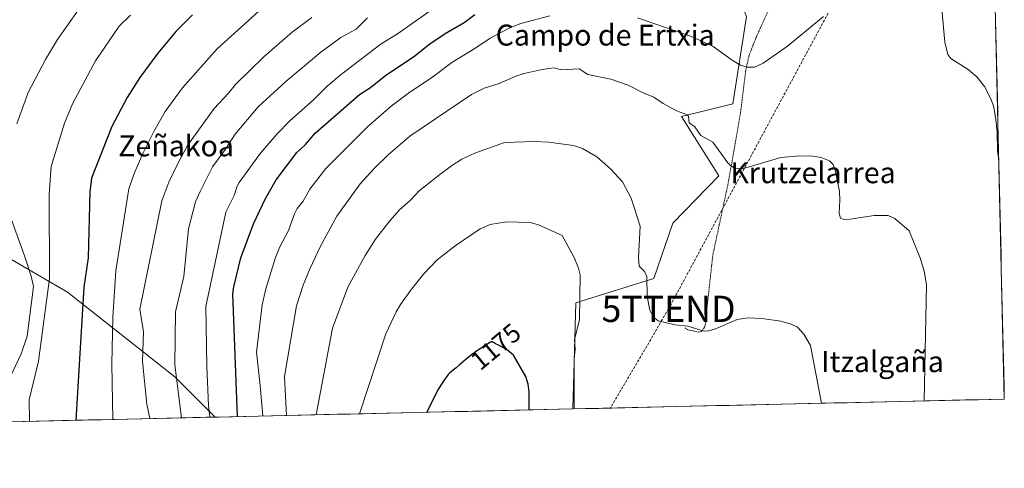
# Model space of a CAD drawing. Units: metres. Extents: x 654789 to 658244, y 4748682 to 4751073.
# Drawn here: x 657868 to 658244, y 4748733 to 4748904 of the extents above; entities that cross this region are included whole.
import ezdxf
from ezdxf.enums import TextEntityAlignment as Align

# ---------------------------------------------------------------- set-up
doc = ezdxf.new("R2010")
doc.units = ezdxf.units.M
doc.header["$MEASUREMENT"] = 0
doc.linetypes.add('TRAZOS', pattern=[0.75, 0.5, -0.25])
doc.linetypes.add('TRAZOSX2', pattern=[1.5, 1, -0.5])
doc.layers.get('0').update_dxf_attribs({"lineweight": 5})
for name, color, linetype, lineweight in [('Alambrada', 19, 'TRAZOS', 0), ('Arbolado forestal CxS', 92, 'Continuous', 0), ('Conducción de hidrocarburos lineal', 6, 'TRAZOSX2', 0), ('Curva de nivel maestra', 36, 'Continuous', 30), ('Curva de nivel normal', 36, 'Continuous', 0), ('Municipio CxS', 142, 'Continuous', 0), ('Prado CxS', 92, 'Continuous', 0), ('Rótulo de curva de nivel directora', 19, 'Continuous', 0), ('Texto cartográfico', 19, 'Continuous', 0), ('Torre de tendido puntual', 7, 'Continuous', 0)]:
    doc.layers.add(name, color=color, linetype=linetype, lineweight=lineweight)
doc.styles.add('Arial', font='txt', dxfattribs={"height": 0.2})

# ---------------------------------------------------------------- blocks, each defined once
blk = doc.blocks.new('*U223')
at = {"layer": 'Curva de nivel normal', "color": 36, "linetype": 'Continuous', "lineweight": 0}
blk.add_polyline3d([(657959.05, 4748907.53, 1130), (657943.15, 4748893.19, 1130), (657929.91, 4748878.4, 1130), (657923.33, 4748869.29, 1130), (657918.92, 4748861.64, 1130), (657914.72, 4748853.26, 1130), (657911.48, 4748845.72, 1130), (657909.43, 4748839.84, 1130), (657904.41, 4748808.57, 1130), (657903.29, 4748790.79, 1130), (657902.97, 4748772.94, 1130), (657903.35, 4748751.83, 1130)], dxfattribs=at)
blk = doc.blocks.new('*U240')
at = {"layer": 'Curva de nivel maestra', "color": 36, "linetype": 'Continuous', "lineweight": 30}
blk.add_polyline3d([(657933.68, 4748906.23, 1125), (657927.54, 4748899.94, 1125), (657920.51, 4748891.61, 1125), (657913.61, 4748882.23, 1125), (657908.72, 4748874.7, 1125), (657902.94, 4748863.56, 1125), (657895.19, 4748843.86, 1125), (657894.52, 4748838.7, 1125), (657893.9, 4748813.45, 1125), (657892.27, 4748802.35, 1125), (657889.19, 4748751.51, 1125)], dxfattribs=at)
blk = doc.blocks.new('*U242')
at = {"layer": 'Curva de nivel maestra', "color": 36, "linetype": 'Continuous', "lineweight": 30}
for points in [[(658062.32, 4748755.46, 1175), (658062.32, 4748762.53, 1175), (658061.96, 4748765.34, 1175), (658061.1, 4748768.19, 1175), (658056.29, 4748776.3, 1175), (658053.54, 4748778.68, 1175), (658050.38, 4748780.35, 1175), (658049.69, 4748780.6, 1175), (658049.4, 4748780.74, 1175), (658049.11, 4748780.94, 1175), (658048.69, 4748781.22, 1175), (658048.46, 4748781.33, 1175), (658048.21, 4748781.4, 1175), (658048.08, 4748781.41, 1175), (658047.86, 4748781.4, 1175), (658047.63, 4748781.34, 1175), (658047.47, 4748781.27, 1175), (658047.11, 4748781.1, 1175), (658046.51, 4748780.73, 1175), (658045.58, 4748780.1, 1175), (658045.06, 4748779.75, 1175), (658044.21, 4748779.2, 1175), (658042.92, 4748778.37, 1175), (658042.2, 4748777.89, 1175), (658041.01, 4748777.04, 1175), (658040.37, 4748776.55, 1175), (658039.7, 4748776.02, 1175), (658038.29, 4748774.85, 1175), (658035.55, 4748772.49, 1175), (658034.4, 4748771.52, 1175), (658033.47, 4748770.79, 1175), (658032.5, 4748770.02, 1175), (658032.06, 4748769.64, 1175), (658031.63, 4748769.21, 1175), (658031.41, 4748768.96, 1175), (658031.06, 4748768.54, 1175), (658030.68, 4748768.04, 1175), (658030, 4748767.06, 1175), (658027.44, 4748763.15, 1175), (658023.29, 4748754.57, 1175)], [(658023.29, 4748754.57, 1175), (658023.29, 4748754.57, 1175)]]:
    blk.add_polyline3d(points, dxfattribs=at)
blk = doc.blocks.new('5TTEND')
blk.add_text('5TTEND', height=10).set_placement((0, 0), align=Align.MIDDLE_CENTER)

msp = doc.modelspace()

# ---------------------------------------------------------------- linework, layer by layer
at = {"layer": 'Alambrada', "color": 19, "linetype": 'TRAZOS', "lineweight": 0}
msp.add_polyline3d([(658121.76, 4748786.73, 1164.96), (658122.94, 4748786.02, 1164.96), (658126.96, 4748785.18, 1164.91), (658128.05, 4748785.34, 1164.88), (658129.26, 4748787.01, 1164.65), (658129.98, 4748789.43, 1164.36), (658130.21, 4748794.35, 1163.93), (658132.48, 4748814.65, 1162.83), (658138.35, 4748842.08, 1160.54), (658141.15, 4748857.9, 1158.98), (658143.21, 4748870.1, 1157.5), (658145.01, 4748884.88, 1155.24), (658146.32, 4748890.71, 1154.16), (658147.76, 4748894.43, 1153.53), (658149.02, 4748897.64, 1152.92), (658155.23, 4748911.3, 1151.17)], dxfattribs=at)
at = {"layer": 'Arbolado forestal CxS', "color": 92, "linetype": 'Continuous', "lineweight": 0}
for points in [[(657540.56, 4749120.59, 1012.39), (657635.37, 4749109.66, 1065.47), (657706.72, 4749093.59, 1070.54), (657768.42, 4749071.74, 1073.48), (657777.97, 4749057.05, 1070.37), (657783.85, 4749028.67, 1061.79), (657790.92, 4748989.46, 1076.24), (657814.06, 4748954.75, 1091.33), (657854.55, 4748920.69, 1105.9), (657839.13, 4748902.69, 1105.43), (657816.63, 4748868.62, 1101.88), (657819.2, 4748842.27, 1100.25), (657845.64, 4748823.74, 1106.52), (657886, 4748800.42, 1121.46), (657927.02, 4748768.1, 1138.84), (657942.4, 4748752.72, 1146.86), (657085.21, 4748733.19, 941.82)], [(657861.09, 4748984.49, 1090.04), (657914.19, 4749008.8, 1090.66), (657970.51, 4749030.61, 1094.27), (657988.58, 4749013.07, 1103.9), (657999.57, 4749001.15, 1110.44), (658027.42, 4749011.09, 1111.28), (658039.17, 4749011.69, 1112.84), (658045.23, 4749011.99, 1113.61), (658071.47, 4749001.56, 1119.19), (658115.35, 4748977.8, 1126.05), (658145.26, 4748905.51, 1152.05), (658140.13, 4748872.19, 1157.78), (658120.48, 4748867.45, 1160.18), (658134.8, 4748844.77, 1160.71), (658117.24, 4748826.7, 1163.59), (658109.91, 4748805.61, 1164.53), (658080.14, 4748796.27, 1169.3), (658079.02, 4748755.84, 1169.25), (657942.4, 4748752.72, 1146.86), (657942.4, 4748752.72, 1146.86), (657927.02, 4748768.1, 1138.84), (657886, 4748800.42, 1121.46), (657845.64, 4748823.74, 1106.52)], [(657790.92, 4748989.46, 1076.24), (657814.06, 4748954.75, 1091.33), (657854.55, 4748920.69, 1105.9), (657839.13, 4748902.69, 1105.43), (657816.63, 4748868.62, 1101.88), (657819.2, 4748842.27, 1100.25), (657845.64, 4748823.74, 1106.52), (657886, 4748800.42, 1121.46), (657927.02, 4748768.1, 1138.84), (657942.4, 4748752.72, 1146.86)], [(657790.92, 4748989.46, 1076.24), (657814.06, 4748954.75, 1091.33), (657854.55, 4748920.69, 1105.9), (657839.13, 4748902.69, 1105.43), (657816.63, 4748868.62, 1101.88), (657819.2, 4748842.27, 1100.25), (657845.64, 4748823.74, 1106.52), (657886, 4748800.42, 1121.46), (657927.02, 4748768.1, 1138.84), (657942.4, 4748752.72, 1146.86)], [(658145.26, 4748905.51, 1152.05), (658140.13, 4748872.19, 1157.78), (658120.48, 4748867.45, 1160.18), (658134.8, 4748844.77, 1160.71), (658117.24, 4748826.7, 1163.59), (658109.91, 4748805.61, 1164.53), (658080.14, 4748796.27, 1169.3), (658079.02, 4748755.84, 1169.25)], [(658079.02, 4748755.84, 1169.25), (657942.4, 4748752.72, 1146.86)], [(657942.4, 4748752.72, 1146.86), (657085.21, 4748733.19, 941.82)]]:
    msp.add_polyline3d(points, dxfattribs=at)
at = {"layer": 'Conducción de hidrocarburos lineal', "color": 6, "linetype": 'TRAZOSX2', "lineweight": 0}
msp.add_polyline3d([(658215.96, 4749966.34, 1188.12), (658209.73, 4749963.62, 1188.13), (658094.97, 4749899.28, 1180.34), (658053.59, 4749869.65, 1173.48), (658042.72, 4749767.53, 1153.3), (658027.53, 4749686.84, 1145.26), (658020, 4749646, 1142.77), (658033, 4749581, 1142.91), (658041, 4749447, 1139.4), (658057, 4749328, 1148.8), (658074, 4749216, 1144.21), (658090, 4749134, 1134.97), (658121, 4749112, 1135.5), (658145, 4749098, 1133.67), (658207.73, 4748969.32, 1150.85), (658205.03, 4748959.64, 1152.15), (658115.56, 4748794.02, 1164.62), (658093.36, 4748756.16, 1167.51)], dxfattribs=at)
at = {"layer": 'Curva de nivel maestra', "color": 36, "linetype": 'Continuous', "lineweight": 30}
msp.add_polyline3d([(657950.97, 4748752.92, 1150), (657949.18, 4748799.81, 1150), (657949.56, 4748802.44, 1150), (657952.23, 4748813.52, 1150), (657957, 4748826.51, 1150), (657961.62, 4748836.1, 1150), (657965.64, 4748843.27, 1150), (657973.59, 4748853.66, 1150), (657976.89, 4748856.68, 1150), (657980.56, 4748861.07, 1150), (657997.49, 4748875.81, 1150), (658001.67, 4748878.46, 1150), (658007.57, 4748883.14, 1150), (658018.14, 4748890.19, 1150), (658024.38, 4748895.09, 1150), (658030.23, 4748899.02, 1150), (658037.47, 4748903.31, 1150), (658041.61, 4748906.37, 1150)], dxfattribs=at)
at = {"layer": 'Curva de nivel normal', "color": 36, "linetype": 'Continuous', "lineweight": 0}
for points in [[(657890.01, 4748907.93, 1115), (657882.17, 4748896.79, 1115), (657877.58, 4748889.21, 1115), (657870.94, 4748876.59, 1115), (657866.58, 4748864.58, 1115)], [(658024.56, 4748907.77, 1145), (658011.99, 4748898.96, 1145), (658005.81, 4748895.13, 1145), (657990.69, 4748883.57, 1145), (657985.16, 4748878.98, 1145), (657980.12, 4748873.9, 1145), (657970.77, 4748865.57, 1145), (657966.05, 4748860.78, 1145), (657959.68, 4748853.38, 1145), (657951.49, 4748842.24, 1145), (657950.74, 4748840.87, 1145), (657949.59, 4748837.25, 1145), (657946.5, 4748830.89, 1145), (657938.8, 4748794.96, 1145), (657939.16, 4748772.12, 1145), (657939.81, 4748757.19, 1145), (657940.4, 4748752.68, 1145)], [(658241.68, 4748850.98, 1155), (658241.68, 4748850.99, 1155), (658241.17, 4748854.24, 1155), (658241, 4748861.51, 1155), (658240.56, 4748866.22, 1155), (658239.77, 4748870.94, 1155), (658238.8, 4748873.83, 1155), (658236.19, 4748878.88, 1155), (658233.32, 4748882.51, 1155), (658230, 4748885.3, 1155), (658223.39, 4748889.59, 1155), (658222.19, 4748891.01, 1155), (658221.03, 4748895.73, 1155), (658219.95, 4748908.33, 1155)], [(657910.03, 4748906.05, 1120), (657905.7, 4748901.82, 1120), (657896.71, 4748888.62, 1120), (657887.92, 4748872.2, 1120), (657884.89, 4748864.8, 1120), (657879.74, 4748848.28, 1120), (657878.93, 4748837.74, 1120), (657879.05, 4748805.59, 1120), (657874.89, 4748774.07, 1120), (657871.32, 4748759.3, 1120), (657871.5, 4748751.11, 1120)], [(657917.47, 4748752.16, 1135), (657916.28, 4748757.68, 1135), (657914.65, 4748773.91, 1135), (657914.98, 4748785.27, 1135), (657913.66, 4748793.92, 1135), (657922, 4748835.23, 1135), (657924.7, 4748842.32, 1135), (657928.09, 4748849.48, 1135), (657931.82, 4748856.28, 1135), (657942.05, 4748870.44, 1135), (657947.47, 4748876.28, 1135), (657950.1, 4748879.64, 1135), (657961.06, 4748890.29, 1135), (657971.81, 4748899.52, 1135), (657979.24, 4748905.12, 1135)], [(657929.55, 4748752.43, 1140), (657926.99, 4748772.61, 1140), (657927.28, 4748792.84, 1140), (657930.39, 4748806.39, 1140), (657932.26, 4748824.51, 1140), (657934.89, 4748834.88, 1140), (657936.6, 4748838.74, 1140), (657941.36, 4748848.25, 1140), (657946.34, 4748854.97, 1140), (657950.08, 4748860.63, 1140), (657958.84, 4748871.07, 1140), (657969.38, 4748880.71, 1140), (657982.8, 4748892, 1140), (657990.35, 4748897.52, 1140), (657996.23, 4748900.7, 1140), (658000.55, 4748905.05, 1140)], [(658070.22, 4748905.85, 1155), (658059.19, 4748902.88, 1155), (658054.94, 4748901.2, 1155), (658047.45, 4748897.31, 1155), (658041.92, 4748893.54, 1155), (658032.8, 4748888.06, 1155), (658025.58, 4748882.55, 1155), (658016.19, 4748876.31, 1155), (658009.58, 4748871.29, 1155), (658000.68, 4748863.56, 1155), (657984.6, 4748847.62, 1155), (657978.6, 4748839.66, 1155), (657975.98, 4748835.12, 1155), (657973.73, 4748832.31, 1155), (657972.66, 4748830.24, 1155), (657970.38, 4748823.95, 1155), (657967.13, 4748817.63, 1155), (657965.26, 4748813.21, 1155), (657961.72, 4748801.63, 1155), (657960.29, 4748795.52, 1155), (657958.16, 4748777.47, 1155), (657959.62, 4748764.8, 1155), (657960.53, 4748753.14, 1155)], [(658174.69, 4748905.58, 1155), (658161.02, 4748894.19, 1155), (658151.75, 4748887.81, 1155), (658148.35, 4748886.23, 1155), (658145.7, 4748886.21, 1155), (658143.07, 4748886.99, 1155), (658139.86, 4748888.87, 1155), (658132.61, 4748894.09, 1155), (658124.32, 4748897.91, 1155), (658103.63, 4748905.08, 1155)], [(658213.15, 4748758.89, 1160), (658214.07, 4748803.13, 1160), (658213.13, 4748808.35, 1160), (658211.83, 4748813.04, 1160), (658207.44, 4748823.77, 1160), (658201.96, 4748828.5, 1160), (658199.4, 4748829.66, 1160), (658194.11, 4748829.67, 1160), (658184.96, 4748828.2, 1160), (658182.66, 4748828.17, 1160), (658181.19, 4748828.63, 1160), (658180.73, 4748830.36, 1160), (658181.02, 4748835.48, 1160), (658180.86, 4748838.81, 1160), (658179.33, 4748846.39, 1160), (658178.36, 4748849.13, 1160), (658177.04, 4748850.49, 1160), (658173.84, 4748851.82, 1160), (658170.69, 4748852.32, 1160), (658165.7, 4748852.42, 1160), (658158.41, 4748851.74, 1160), (658144.12, 4748847.58, 1160), (658142.22, 4748847.44, 1160), (658140.6, 4748847.86, 1160), (658139.23, 4748848.66, 1160), (658138.18, 4748849.75, 1160), (658132.48, 4748857.65, 1160), (658127.86, 4748860.15, 1160), (658125.62, 4748863.46, 1160), (658123.45, 4748864.93, 1160), (658123.18, 4748867.4, 1160), (658122.81, 4748868.03, 1160), (658118.62, 4748869.51, 1160), (658113.44, 4748872.34, 1160), (658109.87, 4748874.81, 1160), (658105.81, 4748876.41, 1160), (658100.15, 4748879.31, 1160), (658093.55, 4748881.63, 1160), (658084.72, 4748883.41, 1160), (658081.38, 4748885.53, 1160), (658074.69, 4748885.2, 1160), (658071.74, 4748885.95, 1160), (658067.23, 4748885.32, 1160), (658060.4, 4748883.8, 1160), (658057.17, 4748882.78, 1160), (658050.89, 4748880.04, 1160), (658045.12, 4748878.17, 1160), (658040.31, 4748875.81, 1160), (658016.68, 4748859.85, 1160), (658008.5, 4748852.72, 1160), (658003.27, 4748847.72, 1160), (657997.8, 4748841.71, 1160), (657988.86, 4748829.42, 1160), (657982.75, 4748818.23, 1160), (657978.61, 4748809.54, 1160), (657975.99, 4748803.09, 1160), (657973.51, 4748795.23, 1160), (657968.86, 4748768.23, 1160), (657969.65, 4748753.34, 1160)], [(658173.93, 4748758, 1165), (658169.78, 4748780.02, 1165), (658167.16, 4748784.3, 1165), (658164.74, 4748787.04, 1165), (658162.41, 4748788.23, 1165), (658158.4, 4748789.27, 1165), (658151.14, 4748790.36, 1165), (658145.84, 4748790.58, 1165), (658141.74, 4748789.96, 1165), (658133.48, 4748786.34, 1165), (658130.94, 4748785.65, 1165), (658129.18, 4748785.55, 1165), (658122.91, 4748787.37, 1165), (658117.96, 4748787.86, 1165), (658111.63, 4748789.42, 1165), (658109.7, 4748790.97, 1165), (658108.4, 4748793.46, 1165), (658107.32, 4748798.75, 1165), (658107.29, 4748806.41, 1165), (658106.42, 4748808.32, 1165), (658104.35, 4748810.27, 1165), (658104.04, 4748813.58, 1165), (658104.75, 4748825.61, 1165), (658101.24, 4748836.26, 1165), (658097.96, 4748842.52, 1165), (658093.51, 4748847.34, 1165), (658088.17, 4748851.96, 1165), (658082.73, 4748855.2, 1165), (658079.2, 4748856.3, 1165), (658069.84, 4748857.59, 1165), (658064.39, 4748857.82, 1165), (658052.92, 4748857.49, 1165), (658041.58, 4748853.36, 1165), (658036.55, 4748851.09, 1165), (658032.59, 4748848.62, 1165), (658028.24, 4748845.3, 1165), (658020.26, 4748839.03, 1165), (658017.05, 4748835.53, 1165), (658012.81, 4748831.77, 1165), (658009.11, 4748827.63, 1165), (658003.65, 4748820.57, 1165), (657999.67, 4748814.42, 1165), (657993.09, 4748802.28, 1165), (657987.19, 4748786.71, 1165), (657981.02, 4748753.6, 1165)], [(657864.43, 4748828.33, 1115), (657869.56, 4748814.21, 1115), (657872.11, 4748806.46, 1115), (657873.04, 4748802.49, 1115), (657870.55, 4748783.54, 1115), (657868.34, 4748776.82, 1115), (657863.17, 4748766.01, 1115)], [(658079.51, 4748755.85, 1170), (658079.56, 4748775.06, 1170), (658079.86, 4748778.47, 1170), (658079.68, 4748782.31, 1170), (658081.5, 4748789.87, 1170), (658081.82, 4748807, 1170), (658081.15, 4748809.53, 1170), (658079.5, 4748813.63, 1170), (658074.86, 4748822.04, 1170), (658065.92, 4748826.07, 1170), (658062.68, 4748827.02, 1170), (658053.76, 4748827.24, 1170), (658047.47, 4748826.16, 1170), (658043.59, 4748824.57, 1170), (658034, 4748818.04, 1170), (658027.21, 4748812.66, 1170), (658021.93, 4748807.22, 1170), (658017.32, 4748801.48, 1170), (658013.18, 4748795.62, 1170), (658011.56, 4748792.86, 1170), (658007.56, 4748784.46, 1170), (657997.45, 4748753.98, 1170)]]:
    msp.add_polyline3d(points, dxfattribs=at)
at = {"layer": 'Municipio CxS', "color": 142, "linetype": 'Continuous', "lineweight": 0}
msp.add_polyline3d([(658240.34, 4748909.07, 1152.93), (658240.46, 4748904.09, 1152.92), (658240.57, 4748899.1, 1153.09), (658240.69, 4748894.12, 1153.44), (658240.8, 4748889.14, 1153.88), (658240.92, 4748884.16, 1154.26), (658241.03, 4748879.17, 1154.52), (658241.15, 4748874.19, 1154.7), (658241.26, 4748869.21, 1154.84), (658241.38, 4748864.22, 1154.91), (658241.49, 4748859.24, 1154.92), (658241.61, 4748854.26, 1154.87), (658241.72, 4748849.28, 1154.99), (658241.84, 4748844.29, 1155.23), (658241.95, 4748839.31, 1155.45), (658242.07, 4748834.33, 1155.69), (658242.18, 4748829.35, 1155.81), (658242.3, 4748824.36, 1155.83), (658242.41, 4748819.38, 1155.89), (658242.53, 4748814.4, 1155.96), (658242.64, 4748809.42, 1155.99), (658242.76, 4748804.43, 1156.04), (658242.87, 4748799.45, 1156.03), (658242.99, 4748794.47, 1155.95), (658243.1, 4748789.49, 1155.86), (658243.22, 4748784.5, 1155.79), (658243.33, 4748779.52, 1155.65), (658243.45, 4748774.54, 1155.43), (658243.56, 4748769.56, 1155.26), (658243.68, 4748764.57, 1155.08), (658243.79, 4748759.59, 1154.93), (658238.79, 4748759.48, 1155.91), (658233.8, 4748759.36, 1156.83), (658228.8, 4748759.25, 1157.62), (658223.8, 4748759.13, 1158.56), (658218.8, 4748759.02, 1159.42), (658213.81, 4748758.91, 1159.97), (658208.81, 4748758.79, 1160.47), (658203.81, 4748758.68, 1161.13), (658198.82, 4748758.57, 1161.91), (658193.82, 4748758.45, 1162.64), (658188.82, 4748758.34, 1163.25), (658183.83, 4748758.22, 1163.82), (658178.83, 4748758.11, 1164.4), (658173.83, 4748758, 1164.94), (658168.83, 4748757.88, 1165.45), (658163.84, 4748757.77, 1165.94), (658158.84, 4748757.65, 1166.36), (658153.84, 4748757.54, 1166.72), (658148.85, 4748757.43, 1166.99), (658143.85, 4748757.31, 1167.16), (658138.85, 4748757.2, 1167.21), (658133.85, 4748757.09, 1167.12), (658128.86, 4748756.97, 1167.01), (658123.86, 4748756.86, 1166.99), (658118.86, 4748756.74, 1167.05), (658113.87, 4748756.63, 1167.15), (658108.87, 4748756.52, 1167.2), (658103.87, 4748756.4, 1167.23), (658098.88, 4748756.29, 1167.33), (658093.88, 4748756.17, 1167.49), (658088.88, 4748756.06, 1167.75), (658083.88, 4748755.95, 1168.27), (658078.89, 4748755.83, 1170.02), (658073.89, 4748755.72, 1172.13), (658068.89, 4748755.61, 1173.39), (658063.9, 4748755.49, 1174.42), (658058.9, 4748755.38, 1175.53), (658053.9, 4748755.26, 1176.37), (658048.9, 4748755.15, 1176.83), (658043.91, 4748755.04, 1176.93), (658038.91, 4748754.92, 1176.7), (658033.91, 4748754.81, 1176.26), (658028.92, 4748754.69, 1175.7), (658023.92, 4748754.58, 1175.04), (658018.92, 4748754.47, 1174.26), (658013.93, 4748754.35, 1173.43), (658008.93, 4748754.24, 1172.52), (658003.93, 4748754.13, 1171.5), (657998.93, 4748754.01, 1170.28), (657993.94, 4748753.9, 1169.08), (657988.94, 4748753.78, 1167.69), (657983.94, 4748753.67, 1165.93), (657978.95, 4748753.56, 1163.99), (657973.95, 4748753.44, 1161.76), (657968.95, 4748753.33, 1159.21), (657963.95, 4748753.21, 1156.49), (657958.96, 4748753.1, 1153.71), (657953.96, 4748752.99, 1151.04), (657948.96, 4748752.87, 1148.54), (657943.97, 4748752.76, 1145.92), (657938.97, 4748752.65, 1143.56), (657933.97, 4748752.53, 1141.15), (657928.97, 4748752.42, 1138.85), (657923.98, 4748752.3, 1136.77), (657918.98, 4748752.19, 1134.92), (657913.98, 4748752.08, 1133.44), (657908.99, 4748751.96, 1131.55), (657903.99, 4748751.85, 1129.57), (657898.99, 4748751.73, 1127.83), (657894, 4748751.62, 1126.06), (657889, 4748751.51, 1124.27), (657884, 4748751.39, 1122.8), (657879, 4748751.28, 1121.55), (657874.01, 4748751.17, 1119.77), (657869.01, 4748751.05, 1117.2), (657864.01, 4748750.94, 1114.34)], dxfattribs=at)
at = {"layer": 'Prado CxS', "color": 92, "linetype": 'Continuous', "lineweight": 0}
for points in [[(658237.4, 4749036.63, 1136.45), (658243.79, 4748759.59, 1154.56), (658079.02, 4748755.84, 1169.25), (658079.02, 4748755.84, 1169.25), (658080.14, 4748796.27, 1169.3), (658109.91, 4748805.61, 1164.53), (658117.24, 4748826.7, 1163.59), (658134.8, 4748844.77, 1160.71), (658120.48, 4748867.45, 1160.18), (658140.13, 4748872.19, 1157.78), (658145.26, 4748905.51, 1152.05)], [(658237.4, 4749036.63, 1136.45), (658243.79, 4748759.59, 1154.56)], [(658145.26, 4748905.51, 1152.05), (658140.13, 4748872.19, 1157.78), (658120.48, 4748867.45, 1160.18), (658134.8, 4748844.77, 1160.71), (658117.24, 4748826.7, 1163.59), (658109.91, 4748805.61, 1164.53), (658080.14, 4748796.27, 1169.3), (658079.02, 4748755.84, 1169.25)], [(658243.79, 4748759.59, 1154.56), (658079.02, 4748755.84, 1169.25)]]:
    msp.add_polyline3d(points, dxfattribs=at)

# ---------------------------------------------------------------- block references
at = {"layer": 'Curva de nivel maestra', "color": 36, "linetype": 'Continuous', "lineweight": 30}
for name in ['*U240', '*U242']:
    msp.add_blockref(name, (0, 0), dxfattribs=at)
at = {"layer": 'Curva de nivel normal', "color": 36, "linetype": 'Continuous', "lineweight": 0}
msp.add_blockref('*U223', (0, 0), dxfattribs=at)
at = {"layer": 'Torre de tendido puntual', "linetype": 'Continuous', "lineweight": 0}
msp.add_blockref('5TTEND', (658115.56, 4748794.02, 1164.62), dxfattribs=at)

# ---------------------------------------------------------------- texts
at = {"layer": 'Rótulo de curva de nivel directora', "color": 19, "linetype": 'Continuous', "lineweight": 0, "style": 'Arial'}
msp.add_text('1175', height=7, rotation=39.6854, dxfattribs=at).set_placement((658049.54, 4748779.6), align=Align.MIDDLE_CENTER)
at = {"layer": 'Texto cartográfico', "color": 19, "linetype": 'Continuous', "lineweight": 0, "style": 'Arial'}
for s, p in [('Campo de Ertxia', (658091.35, 4748898.46)), ('Zeñakoa', (657927.46, 4748856.23)), ('Krutzelarrea', (658170.74, 4748845.96)), ('Itzalgaña', (658197.29, 4748773.89))]:
    msp.add_text(s, height=8, dxfattribs=at).set_placement(p, align=Align.MIDDLE_CENTER)

doc.saveas('drawing.dxf')
